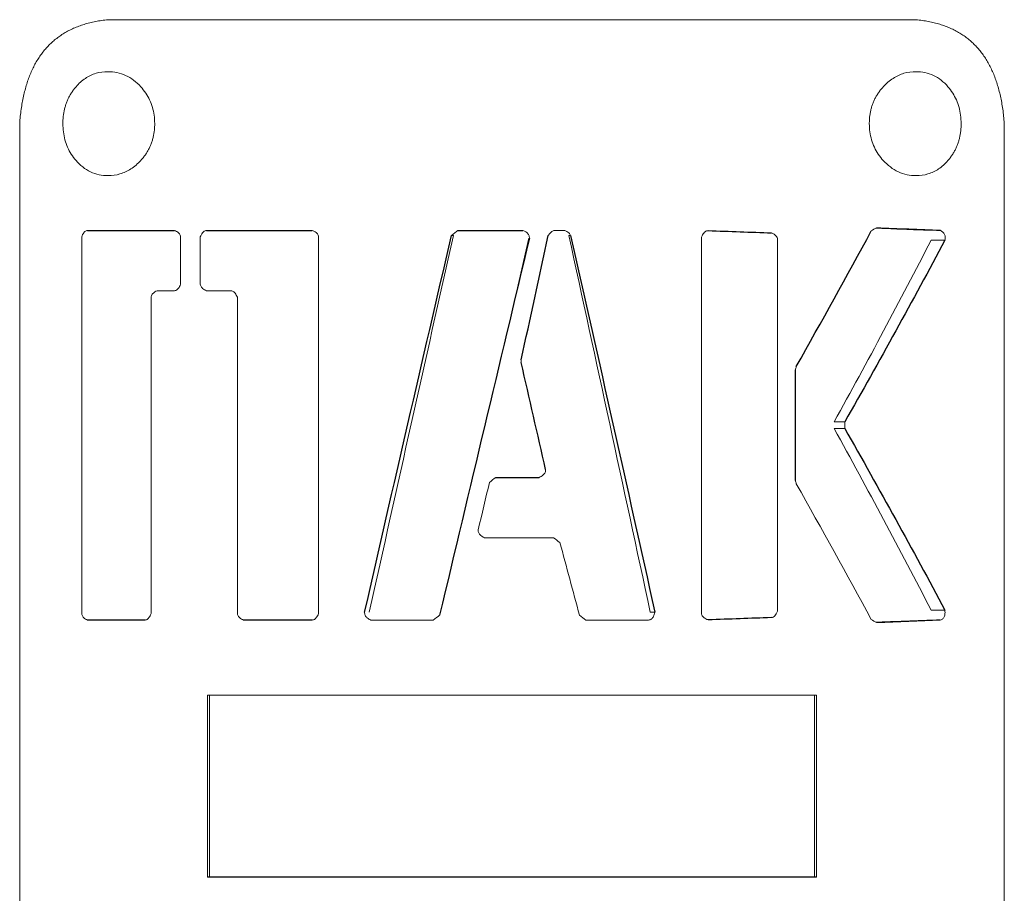
# Model space of a CAD drawing. Units: millimetres. Extents: x 0 to 297, y -3 to 345.
# Drawn here: x 78 to 82, y 236 to 239 of the extents above; entities that cross this region are included whole.
import ezdxf

# ---------------------------------------------------------------- set-up
doc = ezdxf.new("R2010")
doc.units = ezdxf.units.MM

msp = doc.modelspace()

# ---------------------------------------------------------------- linework, layer by layer
at = {"color": 144, "linetype": 'Continuous', "lineweight": 18}
for p, q in [((81.1772, 239.1331), (78.0681, 239.1331)), ((77.7285, 238.7341), (77.7285, 233.3322)), ((81.5168, 233.3322), (81.5168, 238.7341)), ((77.9671, 236.8475), (77.9671, 238.2975)), ((78.3474, 238.2975), (78.3474, 238.115)), ((78.4235, 238.115), (78.4235, 238.2975)), ((78.8785, 238.2975), (78.8785, 236.8475)), ((79.3974, 238.3031), (79.39, 238.3031)), ((79.6873, 238.2918), (79.6227, 238.0116)), ((79.7872, 238.3225), (79.8235, 238.3225)), ((79.8482, 238.3029), (79.8411, 238.3029)), ((80.3517, 236.8484), (80.3517, 238.2966)), ((80.5896, 238.3127), (80.6213, 238.3127)), ((81.2183, 238.3228), (81.2706, 238.3228)), ((80.6445, 238.2877), (80.6445, 236.8573)), ((81.2883, 238.2847), (81.2354, 238.2847)), ((78.2339, 238.065), (78.2339, 236.8475)), ((78.3243, 238.09), (78.2568, 238.09)), ((78.5421, 238.09), (78.447, 238.09)), ((78.566, 236.8475), (78.566, 238.065)), ((79.6582, 237.8133), (79.6582, 237.824)), ((80.8621, 237.5858), (80.9028, 237.5858)), ((80.9028, 237.5858), (80.9028, 237.5596)), ((80.9028, 237.5596), (80.8621, 237.5596)), ((79.7824, 237.1395), (79.5173, 237.1395)), ((80.1549, 236.8529), (80.1724, 236.8529)), ((81.2354, 236.8603), (81.2883, 236.8603)), ((79.3197, 236.8225), (79.0801, 236.8225)), ((80.1479, 236.8225), (79.907, 236.8225)), ((80.6213, 236.8323), (80.5896, 236.8323)), ((81.2706, 236.8223), (81.2183, 236.8223)), ((78.4515, 236.5331), (80.7939, 236.5331)), ((78.4515, 235.8331), (78.4515, 236.5331)), ((78.4589, 236.5331), (78.4589, 235.8331)), ((80.7864, 235.8331), (80.7864, 236.5331)), ((80.7939, 236.5331), (80.7939, 235.8331))]:
    msp.add_line(p, q, dxfattribs=at)
at = {"color": 7, "linetype": 'Continuous', "lineweight": 25}
for p, q in [((77.9888, 238.3225), (78.3243, 238.3225)), ((78.447, 238.3225), (78.8538, 238.3225)), ((79.4147, 238.3225), (79.6647, 238.3225)), ((80.7131, 237.3598), (80.7131, 237.7855)), ((79.5605, 237.3717), (79.7273, 237.3717)), ((78.2112, 236.8225), (77.9888, 236.8225)), ((78.8538, 236.8225), (78.5899, 236.8225)), ((80.7939, 235.8331), (78.4515, 235.8331))]:
    msp.add_line(p, q, dxfattribs=at)
at = {"color": 144, "linetype": 'Continuous', "lineweight": 18}
for points, knots in [([(78.0681, 239.1331), (78.0599, 239.1322), (78.0438, 239.1303), (78.0204, 239.1262), (77.9979, 239.1212), (77.9763, 239.1152), (77.9558, 239.1082), (77.9361, 239.1002), (77.9174, 239.0912), (77.8997, 239.0812), (77.8828, 239.0703), (77.8668, 239.0584), (77.8518, 239.0455), (77.8376, 239.0316), (77.8243, 239.0167), (77.8119, 239.0008), (77.8003, 238.9839), (77.7896, 238.9661), (77.7797, 238.9473), (77.7707, 238.9275), (77.7626, 238.9067), (77.7552, 238.8849), (77.7487, 238.8622), (77.743, 238.8385), (77.7381, 238.8138), (77.734, 238.7881), (77.7307, 238.7614), (77.7292, 238.7433), (77.7285, 238.7341)], [0, 0, 0, 0, 0.045005, 0.08863, 0.130947, 0.172036, 0.211983, 0.250882, 0.288836, 0.325954, 0.362353, 0.398159, 0.433501, 0.468516, 0.503344, 0.538126, 0.573005, 0.608123, 0.643617, 0.679623, 0.716269, 0.753676, 0.79196, 0.831227, 0.871577, 0.913101, 0.955883, 1, 1, 1, 1]), ([(81.5168, 238.7341), (81.5161, 238.7433), (81.5145, 238.7615), (81.5111, 238.7883), (81.507, 238.8141), (81.502, 238.8389), (81.4962, 238.8627), (81.4896, 238.8855), (81.4823, 238.9073), (81.474, 238.9281), (81.465, 238.948), (81.4551, 238.9668), (81.4444, 238.9847), (81.4328, 239.0016), (81.4204, 239.0175), (81.4071, 239.0323), (81.3929, 239.0462), (81.3779, 239.0591), (81.3619, 239.071), (81.3451, 239.0819), (81.3274, 239.0918), (81.3087, 239.1007), (81.2891, 239.1087), (81.2686, 239.1156), (81.2472, 239.1215), (81.2248, 239.1264), (81.2014, 239.1304), (81.1854, 239.1322), (81.1772, 239.1331)], [0, 0, 0, 0, 0.044325, 0.087306, 0.129017, 0.169541, 0.208968, 0.247398, 0.284934, 0.321692, 0.357791, 0.393359, 0.428531, 0.463442, 0.498236, 0.533053, 0.568037, 0.603327, 0.639059, 0.675366, 0.712373, 0.750197, 0.788951, 0.828738, 0.869652, 0.911781, 0.955206, 1, 1, 1, 1]), ([(77.8947, 238.7331), (77.8948, 238.7381), (77.8949, 238.748), (77.8962, 238.7626), (77.8983, 238.7768), (77.9012, 238.7906), (77.905, 238.8039), (77.9096, 238.8169), (77.915, 238.8294), (77.9213, 238.8415), (77.9284, 238.8532), (77.9364, 238.8645), (77.9526, 238.8844), (77.9797, 238.9092), (78.0222, 238.9292), (78.0754, 238.9361), (78.1377, 238.9241), (78.1856, 238.8871), (78.2137, 238.8515), (78.2291, 238.8248), (78.24, 238.796), (78.2467, 238.7652), (78.2475, 238.744), (78.248, 238.7331)], [0, 0, 0, 0, 0.023668, 0.046793, 0.06949, 0.09188, 0.114088, 0.136242, 0.158472, 0.180906, 0.203669, 0.226881, 0.250655, 0.334815, 0.416152, 0.500563, 0.625572, 0.74957, 0.801165, 0.850684, 0.899427, 0.94876, 1, 1, 1, 1]), ([(80.9974, 238.7331), (80.9975, 238.7381), (80.9976, 238.748), (80.999, 238.7626), (81.0013, 238.7768), (81.0044, 238.7906), (81.0084, 238.8039), (81.0134, 238.8169), (81.0192, 238.8294), (81.0259, 238.8415), (81.0334, 238.8532), (81.0419, 238.8645), (81.059, 238.8844), (81.0874, 238.9092), (81.131, 238.9292), (81.1848, 238.9361), (81.2462, 238.9241), (81.292, 238.8871), (81.3186, 238.8515), (81.3331, 238.8248), (81.3432, 238.796), (81.3495, 238.7652), (81.3503, 238.744), (81.3506, 238.7331)], [0, 0, 0, 0, 0.023668, 0.046793, 0.06949, 0.09188, 0.114088, 0.136242, 0.158472, 0.180906, 0.203669, 0.226881, 0.250655, 0.334815, 0.416152, 0.500563, 0.625572, 0.74957, 0.801165, 0.850684, 0.899427, 0.94876, 1, 1, 1, 1]), ([(78.248, 238.7331), (78.2479, 238.7282), (78.2477, 238.7183), (78.2464, 238.7037), (78.2441, 238.6896), (78.241, 238.6758), (78.237, 238.6624), (78.2321, 238.6495), (78.2263, 238.637), (78.2195, 238.6248), (78.212, 238.6131), (78.2035, 238.6018), (78.1863, 238.5819), (78.1579, 238.5571), (78.1143, 238.5371), (78.0606, 238.5302), (77.9991, 238.5422), (77.9533, 238.5792), (77.9266, 238.6148), (77.9122, 238.6416), (77.902, 238.6704), (77.8958, 238.7012), (77.895, 238.7224), (77.8947, 238.7331)], [0, 0, 0, 0, 0.023629, 0.04672, 0.06939, 0.091759, 0.113955, 0.136107, 0.158347, 0.180804, 0.203602, 0.226862, 0.250697, 0.33488, 0.416207, 0.500568, 0.625619, 0.749574, 0.801344, 0.850945, 0.899681, 0.948922, 1, 1, 1, 1]), ([(81.3506, 238.7331), (81.3506, 238.7282), (81.3504, 238.7183), (81.3492, 238.7037), (81.3471, 238.6896), (81.3442, 238.6758), (81.3404, 238.6624), (81.3358, 238.6495), (81.3304, 238.637), (81.3241, 238.6248), (81.3169, 238.6131), (81.3089, 238.6018), (81.2927, 238.5819), (81.2656, 238.5571), (81.2231, 238.5371), (81.17, 238.5302), (81.1076, 238.5422), (81.0597, 238.5792), (81.0316, 238.6148), (81.0162, 238.6416), (81.0053, 238.6704), (80.9985, 238.7012), (80.9978, 238.7224), (80.9974, 238.7331)], [0, 0, 0, 0, 0.023629, 0.0467205, 0.0693898, 0.0917589, 0.1139548, 0.1361074, 0.1583473, 0.1808037, 0.2036021, 0.2268623, 0.2506973, 0.3348796, 0.4162072, 0.5005685, 0.6256192, 0.7495737, 0.8013435, 0.850945, 0.8996807, 0.9489222, 1, 1, 1, 1]), ([(81.0227, 238.3309), (81.0537, 238.3296), (81.1202, 238.3269), (81.1842, 238.3242), (81.2183, 238.3228)], [0, 0, 0, 0, 0.467465, 1, 1, 1, 1]), ([(77.9671, 238.2975), (77.9683, 238.3004), (77.9704, 238.3059), (77.9744, 238.3128), (77.9787, 238.318), (77.9836, 238.3215), (77.9871, 238.3222), (77.9888, 238.3225)], [0, 0, 0, 0, 0.257424, 0.478315, 0.668791, 0.838298, 1, 1, 1, 1]), ([(78.3243, 238.3225), (78.3269, 238.3212), (78.3319, 238.3188), (78.3384, 238.3143), (78.3432, 238.3092), (78.3465, 238.3036), (78.3471, 238.2995), (78.3474, 238.2975)], [0, 0, 0, 0, 0.25794, 0.478972, 0.66929, 0.838495, 1, 1, 1, 1]), ([(78.4235, 238.2975), (78.4247, 238.3004), (78.427, 238.3059), (78.4313, 238.3128), (78.4361, 238.318), (78.4413, 238.3215), (78.4451, 238.3222), (78.447, 238.3225)], [0, 0, 0, 0, 0.257424, 0.478315, 0.668791, 0.838298, 1, 1, 1, 1]), ([(78.8538, 238.3225), (78.8567, 238.3212), (78.862, 238.3188), (78.8688, 238.3143), (78.8739, 238.3092), (78.8774, 238.3036), (78.8781, 238.2995), (78.8785, 238.2975)], [0, 0, 0, 0, 0.25794, 0.478972, 0.66929, 0.838495, 1, 1, 1, 1]), ([(79.6647, 238.3225), (79.6674, 238.3213), (79.6725, 238.319), (79.679, 238.3146), (79.6841, 238.3097), (79.6876, 238.3042), (79.6895, 238.2981), (79.6895, 238.2939), (79.6894, 238.2918)], [0, 0, 0, 0, 0.209879, 0.393881, 0.556948, 0.70612, 0.850482, 1, 1, 1, 1]), ([(79.7624, 238.3027), (79.7645, 238.3057), (79.7683, 238.311), (79.7747, 238.3173), (79.7808, 238.3215), (79.7852, 238.3222), (79.7872, 238.3225)], [0, 0, 0, 0, 0.33016, 0.59982, 0.817678, 1, 1, 1, 1]), ([(79.8235, 238.3225), (79.8268, 238.3211), (79.8328, 238.3186), (79.8404, 238.3138), (79.8459, 238.3088), (79.8475, 238.3048), (79.8482, 238.3029)], [0, 0, 0, 0, 0.331585, 0.601652, 0.81894, 1, 1, 1, 1]), ([(80.3517, 238.2966), (80.3531, 238.2996), (80.3555, 238.3051), (80.3602, 238.3121), (80.3654, 238.3173), (80.3711, 238.3207), (80.3753, 238.3213), (80.3773, 238.3216)], [0, 0, 0, 0, 0.255759, 0.475297, 0.665203, 0.835539, 1, 1, 1, 1]), ([(80.3742, 238.3208), (80.4117, 238.3194), (80.4841, 238.3167), (80.5553, 238.314), (80.5896, 238.3127)], [0, 0, 0, 0, 0.51765, 1, 1, 1, 1]), ([(80.6213, 238.3127), (80.6247, 238.311), (80.6307, 238.3079), (80.6381, 238.3019), (80.6432, 238.2952), (80.6441, 238.2902), (80.6445, 238.2877)], [0, 0, 0, 0, 0.318781, 0.581252, 0.800875, 1, 1, 1, 1]), ([(81.2706, 238.3228), (81.2728, 238.3215), (81.2768, 238.319), (81.2819, 238.3144), (81.2858, 238.3094), (81.2885, 238.3038), (81.2897, 238.2977), (81.2897, 238.2912), (81.2888, 238.2869), (81.2883, 238.2847)], [0, 0, 0, 0, 0.175933, 0.331155, 0.470064, 0.598739, 0.724748, 0.856123, 1, 1, 1, 1]), ([(78.3474, 238.115), (78.3462, 238.1121), (78.3439, 238.1066), (78.3397, 238.0997), (78.335, 238.0945), (78.3298, 238.091), (78.3261, 238.0903), (78.3243, 238.09)], [0, 0, 0, 0, 0.257424, 0.478315, 0.668791, 0.838298, 1, 1, 1, 1]), ([(78.447, 238.09), (78.4443, 238.0913), (78.4392, 238.0937), (78.4326, 238.0982), (78.4278, 238.1033), (78.4245, 238.1089), (78.4238, 238.113), (78.4235, 238.115)], [0, 0, 0, 0, 0.2579403, 0.4789722, 0.6692898, 0.838495, 1, 1, 1, 1]), ([(78.2568, 238.09), (78.2541, 238.0887), (78.2492, 238.0863), (78.2428, 238.0817), (78.2381, 238.0767), (78.2349, 238.0711), (78.2342, 238.067), (78.2339, 238.065)], [0, 0, 0, 0, 0.25794, 0.478972, 0.66929, 0.838495, 1, 1, 1, 1]), ([(78.566, 238.065), (78.5647, 238.0679), (78.5624, 238.0733), (78.558, 238.0803), (78.5531, 238.0855), (78.5478, 238.089), (78.544, 238.0896), (78.5421, 238.09)], [0, 0, 0, 0, 0.257424, 0.478315, 0.668791, 0.838298, 1, 1, 1, 1]), ([(79.7273, 237.3717), (79.73, 237.373), (79.7351, 237.3752), (79.7416, 237.3796), (79.7467, 237.3845), (79.7502, 237.39), (79.7521, 237.396), (79.7521, 237.4001), (79.7521, 237.4022)], [0, 0, 0, 0, 0.210147, 0.394429, 0.557712, 0.706928, 0.851058, 1, 1, 1, 1]), ([(79.5173, 237.1395), (79.5146, 237.1408), (79.5095, 237.143), (79.503, 237.1475), (79.4979, 237.1524), (79.4944, 237.1579), (79.4925, 237.1639), (79.4926, 237.1681), (79.4926, 237.1702)], [0, 0, 0, 0, 0.209916, 0.393957, 0.557054, 0.706232, 0.850562, 1, 1, 1, 1]), ([(79.0801, 236.8225), (79.0774, 236.8237), (79.0724, 236.826), (79.066, 236.8304), (79.061, 236.8353), (79.0576, 236.8408), (79.0556, 236.8468), (79.0557, 236.851), (79.0557, 236.8531)], [0, 0, 0, 0, 0.2100338, 0.3941978, 0.5573898, 0.7065878, 0.8508151, 1, 1, 1, 1]), ([(80.1724, 236.8529), (80.1717, 236.85), (80.1705, 236.8447), (80.1676, 236.8374), (80.1639, 236.8315), (80.1593, 236.8269), (80.1539, 236.8238), (80.1499, 236.8229), (80.1479, 236.8225)], [0, 0, 0, 0, 0.2095683, 0.3936051, 0.5569374, 0.7064112, 0.8508567, 1, 1, 1, 1]), ([(80.3773, 236.8234), (80.3743, 236.8246), (80.3689, 236.8269), (80.3618, 236.8313), (80.3565, 236.8364), (80.3529, 236.8421), (80.3521, 236.8463), (80.3517, 236.8484)], [0, 0, 0, 0, 0.256321, 0.476024, 0.665772, 0.835781, 1, 1, 1, 1]), ([(80.6445, 236.8573), (80.643, 236.8537), (80.6402, 236.8473), (80.6346, 236.8394), (80.6284, 236.8339), (80.6236, 236.8328), (80.6213, 236.8323)], [0, 0, 0, 0, 0.318249, 0.580712, 0.800651, 1, 1, 1, 1]), ([(81.2883, 236.8603), (81.2885, 236.8575), (81.2889, 236.8523), (81.2884, 236.8448), (81.287, 236.8382), (81.2844, 236.8325), (81.2807, 236.828), (81.2761, 236.8244), (81.2725, 236.823), (81.2706, 236.8223)], [0, 0, 0, 0, 0.174931, 0.329494, 0.468121, 0.5969, 0.723347, 0.85538, 1, 1, 1, 1]), ([(77.9888, 236.8225), (77.9863, 236.8238), (77.9816, 236.8262), (77.9755, 236.8308), (77.9711, 236.8358), (77.968, 236.8414), (77.9674, 236.8455), (77.9671, 236.8475)], [0, 0, 0, 0, 0.25794, 0.478972, 0.66929, 0.838495, 1, 1, 1, 1]), ([(78.2339, 236.8475), (78.2327, 236.8446), (78.2305, 236.8392), (78.2263, 236.8322), (78.2217, 236.827), (78.2166, 236.8235), (78.2129, 236.8228), (78.2112, 236.8225)], [0, 0, 0, 0, 0.257424, 0.478315, 0.668791, 0.838298, 1, 1, 1, 1]), ([(78.5899, 236.8225), (78.5871, 236.8238), (78.582, 236.8262), (78.5753, 236.8308), (78.5703, 236.8358), (78.567, 236.8414), (78.5663, 236.8455), (78.566, 236.8475)], [0, 0, 0, 0, 0.2579403, 0.4789722, 0.6692898, 0.838495, 1, 1, 1, 1]), ([(78.8785, 236.8475), (78.8772, 236.8446), (78.8747, 236.8392), (78.8702, 236.8322), (78.8652, 236.827), (78.8597, 236.8235), (78.8557, 236.8228), (78.8538, 236.8225)], [0, 0, 0, 0, 0.257424, 0.478315, 0.668791, 0.838298, 1, 1, 1, 1]), ([(80.5896, 236.8323), (80.5459, 236.8306), (80.4751, 236.828), (80.4031, 236.8253), (80.3755, 236.8243)], [0, 0, 0, 0, 0.617604, 1, 1, 1, 1]), ([(81.2183, 236.8223), (81.1748, 236.8205), (81.1107, 236.8178), (81.0442, 236.8152), (81.0227, 236.8144)], [0, 0, 0, 0, 0.67763, 1, 1, 1, 1])]:
    msp.add_open_spline(points, degree=3, knots=knots, dxfattribs=at)
for points in [[(81.0051, 238.3204), (81.0119, 238.3245), (81.0187, 238.3285), (81.0255, 238.3326)], [(79.0737, 236.8531), (79.1808, 237.3364), (79.2889, 237.8197), (79.3974, 238.3031)], [(79.39, 238.3031), (79.3983, 238.3096), (79.4065, 238.316), (79.4147, 238.3225)], [(79.8411, 238.3029), (79.9463, 237.8196), (80.0511, 237.3363), (80.1549, 236.8529)], [(81.2354, 238.2847), (81.1157, 238.0517), (80.9909, 237.8187), (80.8621, 237.5858)], [(80.7131, 237.7855), (80.7142, 237.7898), (80.7154, 237.794), (80.7165, 237.7982)], [(80.8621, 237.5596), (80.9909, 237.3265), (81.1157, 237.0934), (81.2354, 236.8603)], [(79.4926, 237.1702), (79.507, 237.2309), (79.5214, 237.2917), (79.5357, 237.3524)], [(79.5357, 237.3524), (79.544, 237.3589), (79.5522, 237.3653), (79.5605, 237.3717)], [(80.7165, 237.3471), (80.7154, 237.3513), (80.7142, 237.3556), (80.7131, 237.3598)], [(81.0051, 236.8249), (80.911, 236.999), (80.8146, 237.173), (80.7165, 237.3471)], [(79.8069, 237.121), (79.7988, 237.1272), (79.7906, 237.1333), (79.7824, 237.1395)], [(79.8826, 236.8411), (79.8574, 236.9344), (79.8322, 237.0277), (79.8069, 237.121)], [(79.3443, 236.8418), (79.3361, 236.8354), (79.3279, 236.8289), (79.3197, 236.8225)], [(79.907, 236.8225), (79.8989, 236.8287), (79.8907, 236.8349), (79.8826, 236.8411)], [(81.0255, 236.8127), (81.0187, 236.8168), (81.0119, 236.8209), (81.0051, 236.8249)]]:
    msp.add_open_spline(points, degree=3, dxfattribs=at)
at = {"color": 7, "linetype": 'Continuous', "lineweight": 25}
for points in [[(81.0255, 238.3326), (81.1092, 238.3293), (81.191, 238.3261), (81.2706, 238.3228)], [(79.0557, 236.8531), (79.1663, 237.3364), (79.2779, 237.8197), (79.39, 238.3031)], [(79.6894, 238.2918), (79.5743, 237.8085), (79.459, 237.3251), (79.3443, 236.8418)], [(79.6582, 237.824), (79.6929, 237.9836), (79.7277, 238.1432), (79.7624, 238.3027)], [(79.8482, 238.3029), (79.9569, 237.8196), (80.0651, 237.3363), (80.1724, 236.8529)], [(80.3773, 238.3216), (80.4595, 238.3186), (80.541, 238.3157), (80.6213, 238.3127)], [(80.7165, 237.7982), (80.8146, 237.9723), (80.911, 238.1463), (81.0051, 238.3204)], [(81.2883, 238.2847), (81.1647, 238.0517), (81.0358, 237.8187), (80.9028, 237.5858)], [(79.7521, 237.4022), (79.7208, 237.5392), (79.6895, 237.6763), (79.6582, 237.8133)], [(80.9028, 237.5596), (81.0358, 237.3265), (81.1647, 237.0934), (81.2883, 236.8603)], [(80.6213, 236.8323), (80.541, 236.8293), (80.4595, 236.8264), (80.3773, 236.8234)], [(81.2706, 236.8223), (81.191, 236.8191), (81.1092, 236.8159), (81.0255, 236.8127)]]:
    msp.add_open_spline(points, degree=3, dxfattribs=at)

doc.saveas('drawing.dxf')
